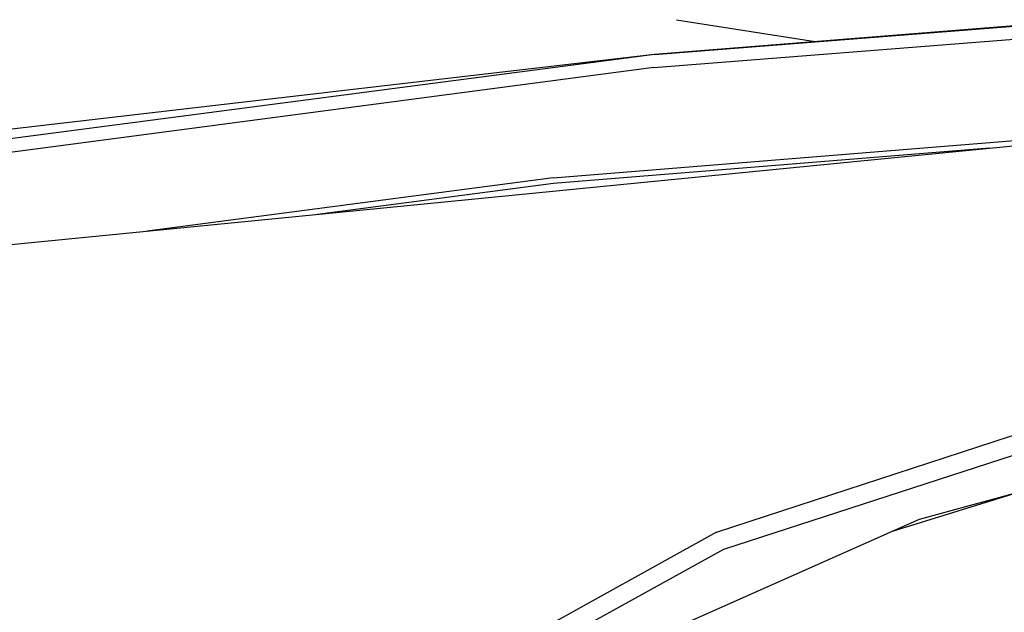
# Model space of a CAD drawing. Units: millimetres. Extents: x 529 to 8113, y 1381 to 5045.
# Drawn here: x 1878 to 1963, y 4288 to 4339 of the extents above; entities that cross this region are included whole.
import ezdxf

# ---------------------------------------------------------------- set-up
doc = ezdxf.new("R2010")
doc.units = ezdxf.units.MM
doc.layers.add('2', color=7, linetype='CONTINUOUS', true_color=0xffffff)

msp = doc.modelspace()

# ---------------------------------------------------------------- linework, layer by layer
at = {"layer": '2', "color": 18, "linetype": 'CONTINUOUS'}
for p, q in [((1934.57312, 4338.952148), (1946.415039, 4337.078125)), ((1965.322876, 4338.584961), (1932.69751, 4335.98584)), ((1932.69751, 4335.98584), (1965.847656, 4338.57959)), ((1932.69751, 4335.98584), (1965.847656, 4338.57959)), ((1932.620972, 4334.856934), (1965.953613, 4337.481934)), ((1932.620972, 4334.856934), (1965.953613, 4337.481934)), ((1932.69751, 4335.98584), (1743.061768, 4311.137695)), ((1932.69751, 4335.98584), (1743.061768, 4311.137695)), ((1932.69751, 4335.98584), (1815.914917, 4322.402832)), ((1932.620972, 4334.856934), (1742.989502, 4309.871094)), ((1932.620972, 4334.856934), (1742.989502, 4309.871094)), ((1924.023193, 4325.414551), (1966.0802, 4328.830078)), ((1924.023193, 4325.414551), (1966.0802, 4328.830078)), ((1858.444702, 4317.8125), (1965.856934, 4328.417969)), ((1961.321289, 4327.970215), (1924.053223, 4324.944824)), ((1961.321289, 4327.970215), (1924.053223, 4324.944824)), ((1924.023193, 4325.414551), (1889.329468, 4320.862305)), ((1924.023193, 4325.414551), (1889.329468, 4320.862305)), ((1924.053223, 4324.944824), (1903.883179, 4322.299316)), ((1924.053223, 4324.944824), (1903.883179, 4322.299316)), ((1937.991943, 4295.135254), (1981.901245, 4309.491699)), ((1937.991943, 4295.135254), (1981.901245, 4309.491699)), ((1938.624512, 4293.654785), (1982.230713, 4307.853027)), ((1938.624512, 4293.654785), (1982.230713, 4307.853027)), ((1955.340698, 4296.219727), (1982.869873, 4303.810547)), ((1964.605103, 4298.774414), (1953.086792, 4295.220703)), ((1912.646851, 4277.291504), (1955.340698, 4296.219727)), ((1937.991943, 4295.135254), (1885.692261, 4266.121094)), ((1937.991943, 4295.135254), (1885.692261, 4266.121094)), ((1886.486206, 4264.940918), (1938.624512, 4293.654785)), ((1886.486206, 4264.940918), (1938.624512, 4293.654785))]:
    msp.add_line(p, q, dxfattribs=at)

doc.saveas('drawing.dxf')
